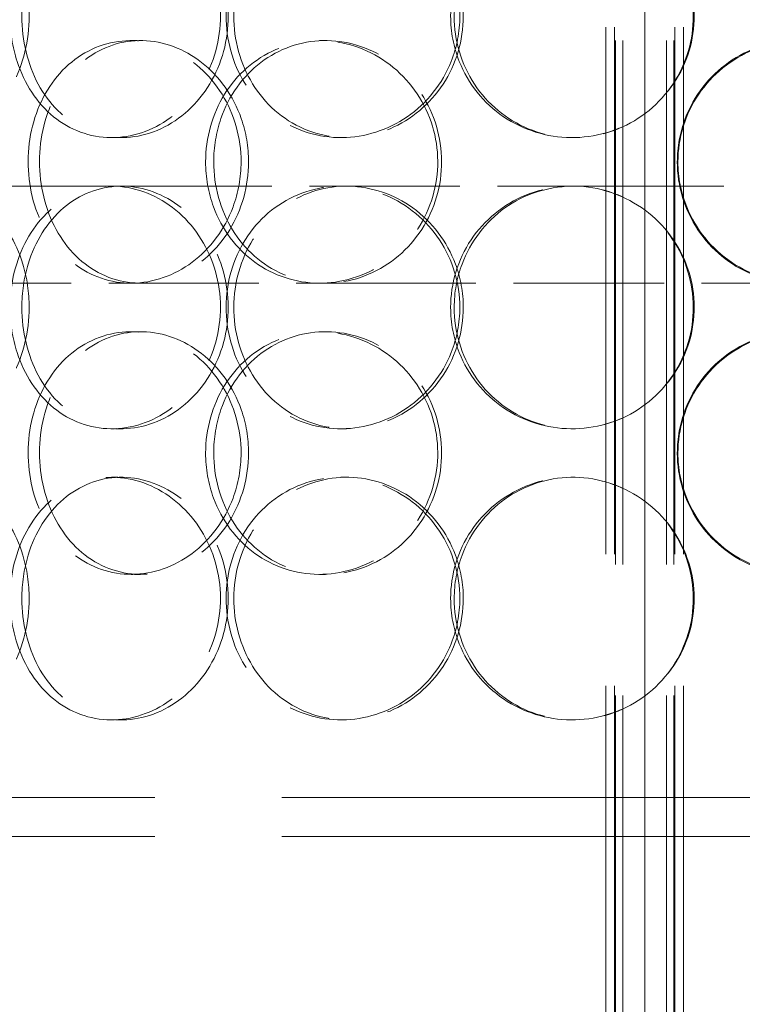
# Model space of a CAD drawing. Units: millimetres. Extents: x 48083 to 68987, y 864 to 14287.
# Drawn here: x 60579 to 60728, y 12232 to 12435 of the extents above; entities that cross this region are included whole.
import ezdxf

# ---------------------------------------------------------------- set-up
doc = ezdxf.new("R2010")
doc.units = ezdxf.units.MM
doc.header["$LTSCALE"] = 50
doc.linetypes.add('DASHED', pattern=[0.2068, 0.1655, -0.0413])
doc.layers.add('Hidden (ISO)', color=1, linetype='DASHED', lineweight=18, true_color=0xff0000)

msp = doc.modelspace()

# ---------------------------------------------------------------- linework, layer by layer
at = {"layer": 'Hidden (ISO)', "ltscale": 12.496922}
msp.add_line((60707.59, 13030.26), (60707.59, 11608.86), dxfattribs=at)
at = {"layer": 'Hidden (ISO)', "ltscale": 13.217279}
for p, q in [((60707.63, 13030.26), (60707.63, 10980.26)), ((60707.63, 10980.26), (60707.63, 13030.26))]:
    msp.add_line(p, q, dxfattribs=at)
at = {"layer": 'Hidden (ISO)', "ltscale": 13.125173}
for p, q in [((60699.59, 10967.26), (60699.59, 12867.26)), ((60701.39, 10967.26), (60701.39, 12867.26)), ((60713.79, 10967.26), (60713.79, 12867.26)), ((60715.59, 10967.26), (60715.59, 12867.26))]:
    msp.add_line(p, q, dxfattribs=at)
at = {"layer": 'Hidden (ISO)', "ltscale": 13.056093}
for p, q in [((60701.59, 10972.26), (60701.59, 12862.26)), ((60703.09, 10972.26), (60703.09, 12862.26)), ((60712.09, 10972.26), (60712.09, 12862.26)), ((60713.59, 10972.26), (60713.59, 12862.26))]:
    msp.add_line(p, q, dxfattribs=at)
at = {"layer": 'Hidden (ISO)', "ltscale": 0.152202}
for p, q in [((60601.7, 12430.26), (60603.66, 12430.26)), ((60640.54, 12430.26), (60641.78, 12430.26)), ((60599.71, 12410.26), (60597.68, 12410.26)), ((60646.12, 12410.26), (60644.96, 12410.26)), ((60692.87, 12410.26), (60692.59, 12410.26)), ((60597.68, 12400.26), (60599.71, 12400.26)), ((60692.59, 12400.26), (60692.87, 12400.26)), ((60641.78, 12380.26), (60640.54, 12380.26)), ((60601.7, 12370.26), (60603.66, 12370.26)), ((60640.54, 12370.26), (60641.78, 12370.26)), ((60599.71, 12350.26), (60597.68, 12350.26)), ((60646.12, 12350.26), (60644.96, 12350.26)), ((60692.87, 12350.26), (60692.59, 12350.26)), ((60597.68, 12340.26), (60599.71, 12340.26)), ((60644.96, 12340.26), (60646.12, 12340.26)), ((60692.59, 12340.26), (60692.87, 12340.26)), ((60603.66, 12320.26), (60601.7, 12320.26)), ((60641.78, 12320.26), (60640.54, 12320.26)), ((60599.71, 12290.26), (60597.68, 12290.26)), ((60646.12, 12290.26), (60644.96, 12290.26)), ((60692.87, 12290.26), (60692.59, 12290.26))]:
    msp.add_line(p, q, dxfattribs=at)
at = {"layer": 'Hidden (ISO)', "ltscale": 3.758055}
msp.add_line((60529.29, 12400.26), (60597.68, 12400.26), dxfattribs=at)
at = {"layer": 'Hidden (ISO)', "ltscale": 3.747736}
msp.add_line((60599.71, 12400.26), (60692.59, 12400.26), dxfattribs=at)
at = {"layer": 'Hidden (ISO)', "ltscale": 3.751374}
msp.add_line((60692.87, 12400.26), (60789.12, 12400.26), dxfattribs=at)
at = {"layer": 'Hidden (ISO)', "ltscale": 3.736856}
msp.add_line((60558.44, 12380.26), (60640.54, 12380.26), dxfattribs=at)
at = {"layer": 'Hidden (ISO)', "ltscale": 3.749414}
msp.add_line((60641.78, 12380.26), (60738.98, 12380.26), dxfattribs=at)
at = {"layer": 'Hidden (ISO)', "ltscale": 12.65231}
for p, q in [((60999.09, 12274.26), (60416.09, 12274.26)), ((60999.09, 12266.26), (60416.09, 12266.26))]:
    msp.add_line(p, q, dxfattribs=at)
at = {"layer": 'Hidden (ISO)', "ltscale": 5.951962}
for points in [[(60580.68, 12435.26), (60580.68, 12430.32), (60579.47, 12425.38), (60577.31, 12421.28), (60575.15, 12417.19), (60572.05, 12413.95), (60568.62, 12412.09), (60565.25, 12410.27), (60561.57, 12409.8), (60558.22, 12410.75), (60554.78, 12411.73), (60551.68, 12414.21), (60549.38, 12417.76), (60547.09, 12421.3), (60545.57, 12425.88), (60545, 12430.74), (60544.43, 12435.6), (60544.8, 12440.71), (60546.07, 12445.23), (60547.34, 12449.78), (60549.52, 12453.71), (60552.35, 12456.36), (60555.14, 12458.99), (60558.56, 12460.36), (60562.09, 12460.26), (60565.63, 12460.16), (60569.27, 12458.57), (60572.34, 12455.76), (60575.45, 12452.92), (60577.96, 12448.84), (60579.37, 12444.21), (60580.23, 12441.36), (60580.68, 12438.31), (60580.68, 12435.26)], [(60579.16, 12435.26), (60579.16, 12430.32), (60580.34, 12425.38), (60582.55, 12421.28), (60584.76, 12417.19), (60588, 12413.95), (60591.8, 12412.09), (60595.54, 12410.27), (60599.82, 12409.8), (60603.93, 12410.75), (60608.16, 12411.73), (60612.2, 12414.21), (60615.31, 12417.76), (60618.4, 12421.3), (60620.55, 12425.88), (60621.36, 12430.74), (60622.17, 12435.6), (60621.63, 12440.71), (60619.86, 12445.23), (60618.08, 12449.78), (60615.05, 12453.71), (60611.36, 12456.36), (60607.72, 12458.99), (60603.44, 12460.36), (60599.27, 12460.26), (60595.09, 12460.16), (60591.04, 12458.57), (60587.75, 12455.76), (60584.42, 12452.92), (60581.88, 12448.84), (60580.47, 12444.21), (60579.6, 12441.36), (60579.16, 12438.31), (60579.16, 12435.26)], [(60670.19, 12435.26), (60670.19, 12430.32), (60668.71, 12425.38), (60666.03, 12421.28), (60663.35, 12417.19), (60659.47, 12413.95), (60655.08, 12412.09), (60650.76, 12410.27), (60645.96, 12409.8), (60641.47, 12410.75), (60636.88, 12411.73), (60632.63, 12414.21), (60629.42, 12417.76), (60626.23, 12421.3), (60624.07, 12425.88), (60623.25, 12430.74), (60622.44, 12435.6), (60622.97, 12440.71), (60624.77, 12445.23), (60626.57, 12449.78), (60629.65, 12453.71), (60633.53, 12456.36), (60637.36, 12458.99), (60641.97, 12460.36), (60646.61, 12460.26), (60651.26, 12460.16), (60655.93, 12458.57), (60659.81, 12455.76), (60663.74, 12452.92), (60666.85, 12448.84), (60668.57, 12444.21), (60669.64, 12441.36), (60670.19, 12438.31), (60670.19, 12435.26)], [(60668.32, 12435.26), (60668.32, 12430.32), (60669.78, 12425.38), (60672.48, 12421.28), (60675.18, 12417.19), (60679.1, 12413.95), (60683.6, 12412.09), (60688.03, 12410.27), (60693.01, 12409.8), (60697.73, 12410.75), (60702.56, 12411.73), (60707.09, 12414.21), (60710.54, 12417.76), (60713.97, 12421.3), (60716.33, 12425.88), (60717.21, 12430.74), (60718.09, 12435.6), (60717.51, 12440.71), (60715.57, 12445.23), (60713.61, 12449.78), (60710.28, 12453.71), (60706.14, 12456.36), (60702.05, 12458.99), (60697.19, 12460.36), (60692.36, 12460.26), (60687.51, 12460.16), (60682.72, 12458.57), (60678.77, 12455.76), (60674.78, 12452.92), (60671.66, 12448.84), (60669.93, 12444.21), (60668.86, 12441.36), (60668.32, 12438.31), (60668.32, 12435.26)], [(60625.91, 12405.26), (60625.91, 12400.32), (60624.53, 12395.38), (60622.02, 12391.28), (60619.52, 12387.19), (60615.91, 12383.95), (60611.87, 12382.09), (60607.89, 12380.27), (60603.5, 12379.8), (60599.44, 12380.75), (60595.27, 12381.73), (60591.47, 12384.21), (60588.61, 12387.76), (60585.76, 12391.3), (60583.86, 12395.88), (60583.14, 12400.74), (60582.42, 12405.6), (60582.89, 12410.71), (60584.48, 12415.23), (60586.07, 12419.78), (60588.8, 12423.71), (60592.28, 12426.36), (60595.71, 12428.99), (60599.87, 12430.36), (60604.1, 12430.26), (60608.35, 12430.16), (60612.64, 12428.57), (60616.24, 12425.76), (60619.88, 12422.92), (60622.78, 12418.84), (60624.4, 12414.21), (60625.4, 12411.36), (60625.91, 12408.31), (60625.91, 12405.26)], [(60618.73, 12405.26), (60618.73, 12400.32), (60620.08, 12395.38), (60622.59, 12391.28), (60625.1, 12387.19), (60628.75, 12383.95), (60633, 12382.09), (60637.17, 12380.27), (60641.9, 12379.8), (60646.42, 12380.75), (60651.05, 12381.73), (60655.44, 12384.21), (60658.8, 12387.76), (60662.14, 12391.3), (60664.45, 12395.88), (60665.32, 12400.74), (60666.19, 12405.6), (60665.61, 12410.71), (60663.71, 12415.23), (60661.79, 12419.78), (60658.54, 12423.71), (60654.53, 12426.36), (60650.57, 12428.99), (60645.89, 12430.36), (60641.29, 12430.26), (60636.67, 12430.16), (60632.15, 12428.57), (60628.46, 12425.76), (60624.71, 12422.92), (60621.82, 12418.84), (60620.22, 12414.21), (60619.23, 12411.36), (60618.73, 12408.31), (60618.73, 12405.26)], [(60714.32, 12405.26), (60714.32, 12400.32), (60715.82, 12395.38), (60718.55, 12391.28), (60721.28, 12387.19), (60725.24, 12383.95), (60729.75, 12382.09), (60734.18, 12380.27), (60739.13, 12379.8), (60743.78, 12380.75), (60748.55, 12381.73), (60752.98, 12384.21), (60756.34, 12387.76), (60759.68, 12391.3), (60761.95, 12395.88), (60762.81, 12400.74), (60763.66, 12405.6), (60763.1, 12410.71), (60761.22, 12415.23), (60759.32, 12419.78), (60756.09, 12423.71), (60752.04, 12426.36), (60748.05, 12428.99), (60743.26, 12430.36), (60738.47, 12430.26), (60733.66, 12430.16), (60728.87, 12428.57), (60724.9, 12425.76), (60720.88, 12422.92), (60717.72, 12418.84), (60715.96, 12414.21), (60714.88, 12411.36), (60714.32, 12408.31), (60714.32, 12405.26)], [(60580.68, 12375.26), (60580.68, 12370.32), (60579.47, 12365.38), (60577.31, 12361.28), (60575.15, 12357.19), (60572.05, 12353.95), (60568.62, 12352.09), (60565.25, 12350.27), (60561.57, 12349.8), (60558.22, 12350.75), (60554.78, 12351.73), (60551.68, 12354.21), (60549.38, 12357.76), (60547.09, 12361.3), (60545.57, 12365.88), (60545, 12370.74), (60544.43, 12375.6), (60544.8, 12380.71), (60546.07, 12385.23), (60547.34, 12389.78), (60549.52, 12393.71), (60552.35, 12396.36), (60555.14, 12398.99), (60558.56, 12400.36), (60562.09, 12400.26), (60565.63, 12400.16), (60569.27, 12398.57), (60572.34, 12395.76), (60575.45, 12392.92), (60577.96, 12388.84), (60579.37, 12384.21), (60580.23, 12381.36), (60580.68, 12378.31), (60580.68, 12375.26)], [(60579.16, 12375.26), (60579.16, 12370.32), (60580.34, 12365.38), (60582.55, 12361.28), (60584.76, 12357.19), (60588, 12353.95), (60591.8, 12352.09), (60595.54, 12350.27), (60599.82, 12349.8), (60603.93, 12350.75), (60608.16, 12351.73), (60612.2, 12354.21), (60615.31, 12357.76), (60618.4, 12361.3), (60620.55, 12365.88), (60621.36, 12370.74), (60622.17, 12375.6), (60621.63, 12380.71), (60619.86, 12385.23), (60618.08, 12389.78), (60615.05, 12393.71), (60611.36, 12396.36), (60607.72, 12398.99), (60603.44, 12400.36), (60599.27, 12400.26), (60595.09, 12400.16), (60591.04, 12398.57), (60587.75, 12395.76), (60584.42, 12392.92), (60581.88, 12388.84), (60580.47, 12384.21), (60579.6, 12381.36), (60579.16, 12378.31), (60579.16, 12375.26)], [(60670.19, 12375.26), (60670.19, 12370.32), (60668.71, 12365.38), (60666.03, 12361.28), (60663.35, 12357.19), (60659.47, 12353.95), (60655.08, 12352.09), (60650.76, 12350.27), (60645.96, 12349.8), (60641.47, 12350.75), (60636.88, 12351.73), (60632.63, 12354.21), (60629.42, 12357.76), (60626.23, 12361.3), (60624.07, 12365.88), (60623.25, 12370.74), (60622.44, 12375.6), (60622.97, 12380.71), (60624.77, 12385.23), (60626.57, 12389.78), (60629.65, 12393.71), (60633.53, 12396.36), (60637.36, 12398.99), (60641.97, 12400.36), (60646.61, 12400.26), (60651.26, 12400.16), (60655.93, 12398.57), (60659.81, 12395.76), (60663.74, 12392.92), (60666.85, 12388.84), (60668.57, 12384.21), (60669.64, 12381.36), (60670.19, 12378.31), (60670.19, 12375.26)], [(60668.32, 12375.26), (60668.32, 12370.32), (60669.78, 12365.38), (60672.48, 12361.28), (60675.18, 12357.19), (60679.1, 12353.95), (60683.6, 12352.09), (60688.03, 12350.27), (60693.01, 12349.8), (60697.73, 12350.75), (60702.56, 12351.73), (60707.09, 12354.21), (60710.54, 12357.76), (60713.97, 12361.3), (60716.33, 12365.88), (60717.21, 12370.74), (60718.09, 12375.6), (60717.51, 12380.71), (60715.57, 12385.23), (60713.61, 12389.78), (60710.28, 12393.71), (60706.14, 12396.36), (60702.05, 12398.99), (60697.19, 12400.36), (60692.36, 12400.26), (60687.51, 12400.16), (60682.72, 12398.57), (60678.77, 12395.76), (60674.78, 12392.92), (60671.66, 12388.84), (60669.93, 12384.21), (60668.86, 12381.36), (60668.32, 12378.31), (60668.32, 12375.26)], [(60625.91, 12345.26), (60625.91, 12340.32), (60624.53, 12335.38), (60622.02, 12331.28), (60619.52, 12327.19), (60615.91, 12323.95), (60611.87, 12322.09), (60607.89, 12320.27), (60603.5, 12319.8), (60599.44, 12320.75), (60595.27, 12321.73), (60591.47, 12324.21), (60588.61, 12327.76), (60585.76, 12331.3), (60583.86, 12335.88), (60583.14, 12340.74), (60582.42, 12345.6), (60582.89, 12350.71), (60584.48, 12355.23), (60586.07, 12359.78), (60588.8, 12363.71), (60592.28, 12366.36), (60595.71, 12368.99), (60599.87, 12370.36), (60604.1, 12370.26), (60608.35, 12370.16), (60612.64, 12368.57), (60616.24, 12365.76), (60619.88, 12362.92), (60622.78, 12358.84), (60624.4, 12354.21), (60625.4, 12351.36), (60625.91, 12348.31), (60625.91, 12345.26)], [(60618.73, 12345.26), (60618.73, 12340.32), (60620.08, 12335.38), (60622.59, 12331.28), (60625.1, 12327.19), (60628.75, 12323.95), (60633, 12322.09), (60637.17, 12320.27), (60641.9, 12319.8), (60646.42, 12320.75), (60651.05, 12321.73), (60655.44, 12324.21), (60658.8, 12327.76), (60662.14, 12331.3), (60664.45, 12335.88), (60665.32, 12340.74), (60666.19, 12345.6), (60665.61, 12350.71), (60663.71, 12355.23), (60661.79, 12359.78), (60658.54, 12363.71), (60654.53, 12366.36), (60650.57, 12368.99), (60645.89, 12370.36), (60641.29, 12370.26), (60636.67, 12370.16), (60632.15, 12368.57), (60628.46, 12365.76), (60624.71, 12362.92), (60621.82, 12358.84), (60620.22, 12354.21), (60619.23, 12351.36), (60618.73, 12348.31), (60618.73, 12345.26)], [(60714.32, 12345.26), (60714.32, 12340.32), (60715.82, 12335.38), (60718.55, 12331.28), (60721.28, 12327.19), (60725.24, 12323.95), (60729.75, 12322.09), (60734.18, 12320.27), (60739.13, 12319.8), (60743.78, 12320.75), (60748.55, 12321.73), (60752.98, 12324.21), (60756.34, 12327.76), (60759.68, 12331.3), (60761.95, 12335.88), (60762.81, 12340.74), (60763.66, 12345.6), (60763.1, 12350.71), (60761.22, 12355.23), (60759.32, 12359.78), (60756.09, 12363.71), (60752.04, 12366.36), (60748.05, 12368.99), (60743.26, 12370.36), (60738.47, 12370.26), (60733.66, 12370.16), (60728.87, 12368.57), (60724.9, 12365.76), (60720.88, 12362.92), (60717.72, 12358.84), (60715.96, 12354.21), (60714.88, 12351.36), (60714.32, 12348.31), (60714.32, 12345.26)], [(60580.68, 12315.26), (60580.68, 12310.32), (60579.47, 12305.38), (60577.31, 12301.28), (60575.15, 12297.19), (60572.05, 12293.95), (60568.62, 12292.09), (60565.25, 12290.27), (60561.57, 12289.8), (60558.22, 12290.75), (60554.78, 12291.73), (60551.68, 12294.21), (60549.38, 12297.76), (60547.09, 12301.3), (60545.57, 12305.88), (60545, 12310.74), (60544.43, 12315.6), (60544.8, 12320.71), (60546.07, 12325.23), (60547.34, 12329.78), (60549.52, 12333.71), (60552.35, 12336.36), (60555.14, 12338.99), (60558.56, 12340.36), (60562.09, 12340.26), (60565.63, 12340.16), (60569.27, 12338.57), (60572.34, 12335.76), (60575.45, 12332.92), (60577.96, 12328.84), (60579.37, 12324.21), (60580.23, 12321.36), (60580.68, 12318.31), (60580.68, 12315.26)], [(60579.16, 12315.26), (60579.16, 12310.32), (60580.34, 12305.38), (60582.55, 12301.28), (60584.76, 12297.19), (60588, 12293.95), (60591.8, 12292.09), (60595.54, 12290.27), (60599.82, 12289.8), (60603.93, 12290.75), (60608.16, 12291.73), (60612.2, 12294.21), (60615.31, 12297.76), (60618.4, 12301.3), (60620.55, 12305.88), (60621.36, 12310.74), (60622.17, 12315.6), (60621.63, 12320.71), (60619.86, 12325.23), (60618.08, 12329.78), (60615.05, 12333.71), (60611.36, 12336.36), (60607.72, 12338.99), (60603.44, 12340.36), (60599.27, 12340.26), (60595.09, 12340.16), (60591.04, 12338.57), (60587.75, 12335.76), (60584.42, 12332.92), (60581.88, 12328.84), (60580.47, 12324.21), (60579.6, 12321.36), (60579.16, 12318.31), (60579.16, 12315.26)], [(60670.19, 12315.26), (60670.19, 12310.32), (60668.71, 12305.38), (60666.03, 12301.28), (60663.35, 12297.19), (60659.47, 12293.95), (60655.08, 12292.09), (60650.76, 12290.27), (60645.96, 12289.8), (60641.47, 12290.75), (60636.88, 12291.73), (60632.63, 12294.21), (60629.42, 12297.76), (60626.23, 12301.3), (60624.07, 12305.88), (60623.25, 12310.74), (60622.44, 12315.6), (60622.97, 12320.71), (60624.77, 12325.23), (60626.57, 12329.78), (60629.65, 12333.71), (60633.53, 12336.36), (60637.36, 12338.99), (60641.97, 12340.36), (60646.61, 12340.26), (60651.26, 12340.16), (60655.93, 12338.57), (60659.81, 12335.76), (60663.74, 12332.92), (60666.85, 12328.84), (60668.57, 12324.21), (60669.64, 12321.36), (60670.19, 12318.31), (60670.19, 12315.26)], [(60668.32, 12315.26), (60668.32, 12310.32), (60669.78, 12305.38), (60672.48, 12301.28), (60675.18, 12297.19), (60679.1, 12293.95), (60683.6, 12292.09), (60688.03, 12290.27), (60693.01, 12289.8), (60697.73, 12290.75), (60702.56, 12291.73), (60707.09, 12294.21), (60710.54, 12297.76), (60713.97, 12301.3), (60716.33, 12305.88), (60717.21, 12310.74), (60718.09, 12315.6), (60717.51, 12320.71), (60715.57, 12325.23), (60713.61, 12329.78), (60710.28, 12333.71), (60706.14, 12336.36), (60702.05, 12338.99), (60697.19, 12340.36), (60692.36, 12340.26), (60687.51, 12340.16), (60682.72, 12338.57), (60678.77, 12335.76), (60674.78, 12332.92), (60671.66, 12328.84), (60669.93, 12324.21), (60668.86, 12321.36), (60668.32, 12318.31), (60668.32, 12315.26)]]:
    msp.add_open_spline(points, degree=3, knots=[-3.141593, -3.141593, -3.141593, -3.141593, -2.548221, -2.548221, -2.548221, -1.955877, -1.955877, -1.955877, -1.37302, -1.37302, -1.37302, -0.775459, -0.775459, -0.775459, -0.181751, -0.181751, -0.181751, 0.410231, 0.410231, 0.410231, 1.004672, 1.004672, 1.004672, 1.59146, 1.59146, 1.59146, 2.180121, 2.180121, 2.180121, 2.775735, 2.775735, 2.775735, 3.141593, 3.141593, 3.141593, 3.141593], dxfattribs=at)
at = {"layer": 'Hidden (ISO)', "ltscale": 6.00773}
for points in [[(60576.74, 12435.26), (60576.74, 12440.19), (60577.93, 12445.1), (60580.17, 12449.19), (60582.41, 12453.28), (60585.7, 12456.53), (60589.56, 12458.4), (60593.36, 12460.24), (60597.7, 12460.73), (60601.9, 12459.79), (60606.19, 12458.84), (60610.31, 12456.39), (60613.49, 12452.86), (60616.64, 12449.36), (60618.85, 12444.81), (60619.71, 12439.97), (60620.56, 12435.15), (60620.06, 12430.06), (60618.3, 12425.53), (60616.53, 12420.98), (60613.5, 12417.02), (60609.78, 12414.32), (60606.09, 12411.65), (60601.75, 12410.22), (60597.5, 12410.26), (60593.24, 12410.31), (60589.1, 12411.83), (60585.72, 12414.58), (60582.3, 12417.36), (60579.67, 12421.38), (60578.18, 12425.97), (60577.23, 12428.92), (60576.74, 12432.09), (60576.74, 12435.26)], [(60669.48, 12435.26), (60669.48, 12440.19), (60667.99, 12445.1), (60665.28, 12449.19), (60662.56, 12453.28), (60658.63, 12456.53), (60654.17, 12458.4), (60649.77, 12460.24), (60644.89, 12460.73), (60640.32, 12459.79), (60635.64, 12458.84), (60631.31, 12456.39), (60628.03, 12452.86), (60624.78, 12449.36), (60622.56, 12444.81), (60621.7, 12439.97), (60620.84, 12435.15), (60621.34, 12430.06), (60623.11, 12425.53), (60624.9, 12420.98), (60627.98, 12417.02), (60631.9, 12414.32), (60635.77, 12411.65), (60640.44, 12410.22), (60645.16, 12410.26), (60649.9, 12410.31), (60654.66, 12411.83), (60658.65, 12414.58), (60662.67, 12417.36), (60665.88, 12421.38), (60667.7, 12425.97), (60668.87, 12428.92), (60669.48, 12432.09), (60669.48, 12435.26)], [(60667.58, 12435.26), (60667.58, 12440.19), (60669.06, 12445.1), (60671.79, 12449.19), (60674.52, 12453.28), (60678.5, 12456.53), (60683.07, 12458.4), (60687.58, 12460.24), (60692.64, 12460.73), (60697.44, 12459.79), (60702.36, 12458.84), (60706.98, 12456.39), (60710.5, 12452.86), (60714, 12449.36), (60716.42, 12444.81), (60717.36, 12439.97), (60718.29, 12435.15), (60717.75, 12430.06), (60715.82, 12425.53), (60713.88, 12420.98), (60710.54, 12417.02), (60706.36, 12414.32), (60702.23, 12411.65), (60697.3, 12410.22), (60692.38, 12410.26), (60687.45, 12410.31), (60682.55, 12411.83), (60678.5, 12414.58), (60674.4, 12417.36), (60671.18, 12421.38), (60669.36, 12425.97), (60668.18, 12428.92), (60667.58, 12432.09), (60667.58, 12435.26)], [(60624.38, 12405.26), (60624.38, 12410.19), (60622.98, 12415.1), (60620.44, 12419.19), (60617.91, 12423.28), (60614.25, 12426.53), (60610.14, 12428.4), (60606.09, 12430.24), (60601.62, 12430.73), (60597.48, 12429.79), (60593.25, 12428.84), (60589.37, 12426.39), (60586.44, 12422.86), (60583.54, 12419.36), (60581.58, 12414.81), (60580.82, 12409.97), (60580.07, 12405.15), (60580.5, 12400.06), (60582.07, 12395.53), (60583.66, 12390.98), (60586.39, 12387.02), (60589.9, 12384.32), (60593.36, 12381.65), (60597.58, 12380.22), (60601.88, 12380.26), (60606.2, 12380.31), (60610.59, 12381.83), (60614.28, 12384.58), (60618, 12387.36), (60621, 12391.38), (60622.71, 12395.97), (60623.81, 12398.92), (60624.38, 12402.09), (60624.38, 12405.26)], [(60617.06, 12405.26), (60617.06, 12410.19), (60618.42, 12415.1), (60620.96, 12419.19), (60623.5, 12423.28), (60627.21, 12426.53), (60631.52, 12428.4), (60635.76, 12430.24), (60640.58, 12430.73), (60645.18, 12429.79), (60649.89, 12428.84), (60654.36, 12426.39), (60657.79, 12422.86), (60661.2, 12419.36), (60663.57, 12414.81), (60664.49, 12409.97), (60665.4, 12405.15), (60664.87, 12400.06), (60662.98, 12395.53), (60661.08, 12390.98), (60657.82, 12387.02), (60653.77, 12384.32), (60649.77, 12381.65), (60645.02, 12380.22), (60640.34, 12380.26), (60635.64, 12380.31), (60631.02, 12381.83), (60627.22, 12384.58), (60623.38, 12387.36), (60620.39, 12391.38), (60618.7, 12395.97), (60617.62, 12398.92), (60617.06, 12402.09), (60617.06, 12405.26)], [(60714.45, 12405.26), (60714.45, 12410.19), (60715.96, 12415.1), (60718.73, 12419.19), (60721.49, 12423.28), (60725.51, 12426.53), (60730.08, 12428.4), (60734.59, 12430.24), (60739.63, 12430.73), (60744.37, 12429.79), (60749.22, 12428.84), (60753.73, 12426.39), (60757.17, 12422.86), (60760.57, 12419.36), (60762.91, 12414.81), (60763.81, 12409.97), (60764.71, 12405.15), (60764.19, 12400.06), (60762.33, 12395.53), (60760.45, 12390.98), (60757.21, 12387.02), (60753.13, 12384.32), (60749.09, 12381.65), (60744.23, 12380.22), (60739.36, 12380.26), (60734.46, 12380.31), (60729.57, 12381.83), (60725.49, 12384.58), (60721.38, 12387.36), (60718.11, 12391.38), (60716.26, 12395.97), (60715.07, 12398.92), (60714.45, 12402.09), (60714.45, 12405.26)], [(60576.74, 12375.26), (60576.74, 12380.19), (60577.93, 12385.1), (60580.17, 12389.19), (60582.41, 12393.28), (60585.7, 12396.53), (60589.56, 12398.4), (60593.36, 12400.24), (60597.7, 12400.73), (60601.9, 12399.79), (60606.19, 12398.84), (60610.31, 12396.39), (60613.49, 12392.86), (60616.64, 12389.36), (60618.85, 12384.81), (60619.71, 12379.97), (60620.56, 12375.15), (60620.06, 12370.06), (60618.3, 12365.53), (60616.53, 12360.98), (60613.5, 12357.02), (60609.78, 12354.32), (60606.09, 12351.65), (60601.75, 12350.22), (60597.5, 12350.26), (60593.24, 12350.31), (60589.1, 12351.83), (60585.72, 12354.58), (60582.3, 12357.36), (60579.67, 12361.38), (60578.18, 12365.97), (60577.23, 12368.92), (60576.74, 12372.09), (60576.74, 12375.26)], [(60669.48, 12375.26), (60669.48, 12380.19), (60667.99, 12385.1), (60665.28, 12389.19), (60662.56, 12393.28), (60658.63, 12396.53), (60654.17, 12398.4), (60649.77, 12400.24), (60644.89, 12400.73), (60640.32, 12399.79), (60635.64, 12398.84), (60631.31, 12396.39), (60628.03, 12392.86), (60624.78, 12389.36), (60622.56, 12384.81), (60621.7, 12379.97), (60620.84, 12375.15), (60621.34, 12370.06), (60623.11, 12365.53), (60624.9, 12360.98), (60627.98, 12357.02), (60631.9, 12354.32), (60635.77, 12351.65), (60640.44, 12350.22), (60645.16, 12350.26), (60649.9, 12350.31), (60654.66, 12351.83), (60658.65, 12354.58), (60662.67, 12357.36), (60665.88, 12361.38), (60667.7, 12365.97), (60668.87, 12368.92), (60669.48, 12372.09), (60669.48, 12375.26)], [(60667.58, 12375.26), (60667.58, 12380.19), (60669.06, 12385.1), (60671.79, 12389.19), (60674.52, 12393.28), (60678.5, 12396.53), (60683.07, 12398.4), (60687.58, 12400.24), (60692.64, 12400.73), (60697.44, 12399.79), (60702.36, 12398.84), (60706.98, 12396.39), (60710.5, 12392.86), (60714, 12389.36), (60716.42, 12384.81), (60717.36, 12379.97), (60718.29, 12375.15), (60717.75, 12370.06), (60715.82, 12365.53), (60713.88, 12360.98), (60710.54, 12357.02), (60706.36, 12354.32), (60702.23, 12351.65), (60697.3, 12350.22), (60692.38, 12350.26), (60687.45, 12350.31), (60682.55, 12351.83), (60678.5, 12354.58), (60674.4, 12357.36), (60671.18, 12361.38), (60669.36, 12365.97), (60668.18, 12368.92), (60667.58, 12372.09), (60667.58, 12375.26)], [(60624.38, 12345.26), (60624.38, 12350.19), (60622.98, 12355.1), (60620.44, 12359.19), (60617.91, 12363.28), (60614.25, 12366.53), (60610.14, 12368.4), (60606.09, 12370.24), (60601.62, 12370.73), (60597.48, 12369.79), (60593.25, 12368.84), (60589.37, 12366.39), (60586.44, 12362.86), (60583.54, 12359.36), (60581.58, 12354.81), (60580.82, 12349.97), (60580.07, 12345.15), (60580.5, 12340.06), (60582.07, 12335.53), (60583.66, 12330.98), (60586.39, 12327.02), (60589.9, 12324.32), (60593.36, 12321.65), (60597.58, 12320.22), (60601.88, 12320.26), (60606.2, 12320.31), (60610.59, 12321.83), (60614.28, 12324.58), (60618, 12327.36), (60621, 12331.38), (60622.71, 12335.97), (60623.81, 12338.92), (60624.38, 12342.09), (60624.38, 12345.26)], [(60617.06, 12345.26), (60617.06, 12350.19), (60618.42, 12355.1), (60620.96, 12359.19), (60623.5, 12363.28), (60627.21, 12366.53), (60631.52, 12368.4), (60635.76, 12370.24), (60640.58, 12370.73), (60645.18, 12369.79), (60649.89, 12368.84), (60654.36, 12366.39), (60657.79, 12362.86), (60661.2, 12359.36), (60663.57, 12354.81), (60664.49, 12349.97), (60665.4, 12345.15), (60664.87, 12340.06), (60662.98, 12335.53), (60661.08, 12330.98), (60657.82, 12327.02), (60653.77, 12324.32), (60649.77, 12321.65), (60645.02, 12320.22), (60640.34, 12320.26), (60635.64, 12320.31), (60631.02, 12321.83), (60627.22, 12324.58), (60623.38, 12327.36), (60620.39, 12331.38), (60618.7, 12335.97), (60617.62, 12338.92), (60617.06, 12342.09), (60617.06, 12345.26)], [(60714.45, 12345.26), (60714.45, 12350.19), (60715.96, 12355.1), (60718.73, 12359.19), (60721.49, 12363.28), (60725.51, 12366.53), (60730.08, 12368.4), (60734.59, 12370.24), (60739.63, 12370.73), (60744.37, 12369.79), (60749.22, 12368.84), (60753.73, 12366.39), (60757.17, 12362.86), (60760.57, 12359.36), (60762.91, 12354.81), (60763.81, 12349.97), (60764.71, 12345.15), (60764.19, 12340.06), (60762.33, 12335.53), (60760.45, 12330.98), (60757.21, 12327.02), (60753.13, 12324.32), (60749.09, 12321.65), (60744.23, 12320.22), (60739.36, 12320.26), (60734.46, 12320.31), (60729.57, 12321.83), (60725.49, 12324.58), (60721.38, 12327.36), (60718.11, 12331.38), (60716.26, 12335.97), (60715.07, 12338.92), (60714.45, 12342.09), (60714.45, 12345.26)], [(60576.74, 12315.26), (60576.74, 12320.19), (60577.93, 12325.1), (60580.17, 12329.19), (60582.41, 12333.28), (60585.7, 12336.53), (60589.56, 12338.4), (60593.36, 12340.24), (60597.7, 12340.73), (60601.9, 12339.79), (60606.19, 12338.84), (60610.31, 12336.39), (60613.49, 12332.86), (60616.64, 12329.36), (60618.85, 12324.81), (60619.71, 12319.97), (60620.56, 12315.15), (60620.06, 12310.06), (60618.3, 12305.53), (60616.53, 12300.98), (60613.5, 12297.02), (60609.78, 12294.32), (60606.09, 12291.65), (60601.75, 12290.22), (60597.5, 12290.26), (60593.24, 12290.31), (60589.1, 12291.83), (60585.72, 12294.58), (60582.3, 12297.36), (60579.67, 12301.38), (60578.18, 12305.97), (60577.23, 12308.92), (60576.74, 12312.09), (60576.74, 12315.26)], [(60669.48, 12315.26), (60669.48, 12320.19), (60667.99, 12325.1), (60665.28, 12329.19), (60662.56, 12333.28), (60658.63, 12336.53), (60654.17, 12338.4), (60649.77, 12340.24), (60644.89, 12340.73), (60640.32, 12339.79), (60635.64, 12338.84), (60631.31, 12336.39), (60628.03, 12332.86), (60624.78, 12329.36), (60622.56, 12324.81), (60621.7, 12319.97), (60620.84, 12315.15), (60621.34, 12310.06), (60623.11, 12305.53), (60624.9, 12300.98), (60627.98, 12297.02), (60631.9, 12294.32), (60635.77, 12291.65), (60640.44, 12290.22), (60645.16, 12290.26), (60649.9, 12290.31), (60654.66, 12291.83), (60658.65, 12294.58), (60662.67, 12297.36), (60665.88, 12301.38), (60667.7, 12305.97), (60668.87, 12308.92), (60669.48, 12312.09), (60669.48, 12315.26)], [(60667.58, 12315.26), (60667.58, 12320.19), (60669.06, 12325.1), (60671.79, 12329.19), (60674.52, 12333.28), (60678.5, 12336.53), (60683.07, 12338.4), (60687.58, 12340.24), (60692.64, 12340.73), (60697.44, 12339.79), (60702.36, 12338.84), (60706.98, 12336.39), (60710.5, 12332.86), (60714, 12329.36), (60716.42, 12324.81), (60717.36, 12319.97), (60718.29, 12315.15), (60717.75, 12310.06), (60715.82, 12305.53), (60713.88, 12300.98), (60710.54, 12297.02), (60706.36, 12294.32), (60702.23, 12291.65), (60697.3, 12290.22), (60692.38, 12290.26), (60687.45, 12290.31), (60682.55, 12291.83), (60678.5, 12294.58), (60674.4, 12297.36), (60671.18, 12301.38), (60669.36, 12305.97), (60668.18, 12308.92), (60667.58, 12312.09), (60667.58, 12315.26)]]:
    msp.add_open_spline(points, degree=3, knots=[-3.141593, -3.141593, -3.141593, -3.141593, -2.550603, -2.550603, -2.550603, -1.959274, -1.959274, -1.959274, -1.376869, -1.376869, -1.376869, -0.780694, -0.780694, -0.780694, -0.18948, -0.18948, -0.18948, 0.399827, 0.399827, 0.399827, 0.99278, 0.99278, 0.99278, 1.579234, 1.579234, 1.579234, 2.167086, 2.167086, 2.167086, 2.760674, 2.760674, 2.760674, 3.141593, 3.141593, 3.141593, 3.141593], dxfattribs=at)

doc.saveas('drawing.dxf')
